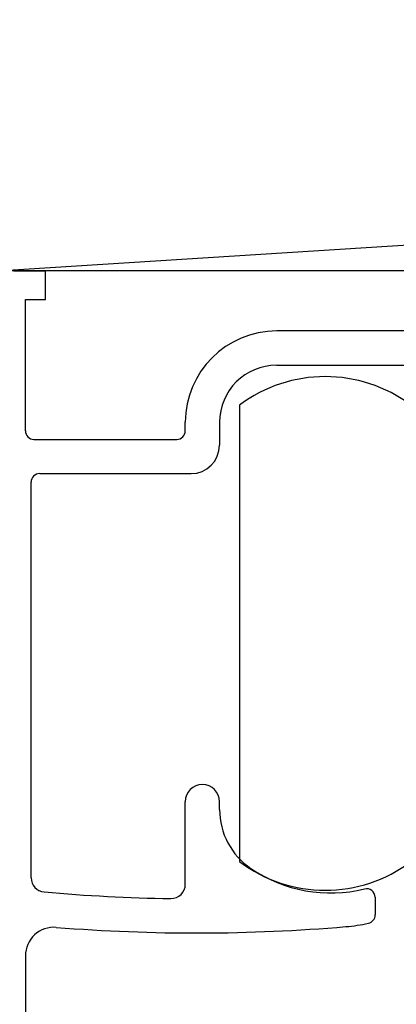
# Model space of a CAD drawing. Extents: x 19 to 1166, y 16 to 831.
# Drawn here: x 164 to 177, y 638 to 673 of the extents above; entities that cross this region are included whole.
import ezdxf

# ---------------------------------------------------------------- set-up
doc = ezdxf.new("R2010")
doc.units = 0
for name, color, linetype in [('KI1', 7, 'CONTINUOUS'), ('KI2', 4, 'CONTINUOUS'), ('OS', 2, 'CONTINUOUS')]:
    doc.layers.add(name, color=color, linetype=linetype)

msp = doc.modelspace()

# ---------------------------------------------------------------- linework, layer by layer
at = {"layer": 'KI1'}
for p, q in [((163.547, 664.106), (164.647, 664.106)), ((164.647, 663.106), (164.647, 664.106)), ((163.947, 658.503), (163.947, 663.106)), ((163.947, 663.106), (164.647, 663.106)), ((177.547, 662.003), (172.747, 662.003)), ((172.747, 660.803), (177.547, 660.803)), ((169.547, 658.503), (169.547, 658.803)), ((170.747, 658.803), (170.747, 658.003)), ((164.247, 658.203), (169.247, 658.203)), ((164.147, 642.841), (164.147, 656.703)), ((164.447, 657.003), (169.747, 657.003)), ((169.547, 642.612), (169.547, 645.506)), ((170.747, 645.235), (170.747, 645.506)), ((176.197, 642.155), (176.197, 641.54)), ((163.947, 640.106), (163.947, 629.606))]:
    msp.add_line(p, q, dxfattribs=at)
for centre, radius, start, end in [((172.747, 658.803), 3.2, 90, 180), ((172.747, 658.803), 2, 90, 180), ((164.247, 658.503), 0.3, 180, 270), ((169.247, 658.503), 0.3, 270, 0), ((169.747, 658.003), 1, 270, 0), ((164.447, 656.703), 0.3, 90, 180), ((170.147, 645.506), 0.6, 0, 180), ((173.247, 645.235), 2.5, 180, 235.9442), ((174.647, 647.306), 5, 235.9442, 283.6417), ((164.647, 642.841), 0.5, 180, 264.922), ((169.047, 642.612), 0.5, 269.14, 0), ((169.945, 702.467), 60.361, 264.92198, 269.14002), ((175.897, 642.155), 0.3, 360, 103.6417), ((175.897, 641.54), 0.3, 282.2316, 0), ((174.647, 647.306), 6.2, 274.8717, 282.2316), ((164.947, 640.106), 1, 85.4174, 180), ((169.945, 702.467), 61.561, 265.41736, 274.8717)]:
    msp.add_arc(centre, radius, start, end, dxfattribs=at)
at = {"layer": 'KI2'}
msp.add_line((171.447, 659.406), (171.447, 643.406), dxfattribs=at)
for centre, start, end in [((174.447, 655.406), 53.1301, 126.8699), ((174.447, 647.406), 233.1301, 306.8699)]:
    msp.add_arc(centre, 5, start, end, dxfattribs=at)
at = {"layer": 'OS'}
for p, q in [((162.947, 664.106), (311.947, 673.606)), ((311.947, 664.106), (162.947, 664.106))]:
    msp.add_line(p, q, dxfattribs=at)

doc.saveas('drawing.dxf')
